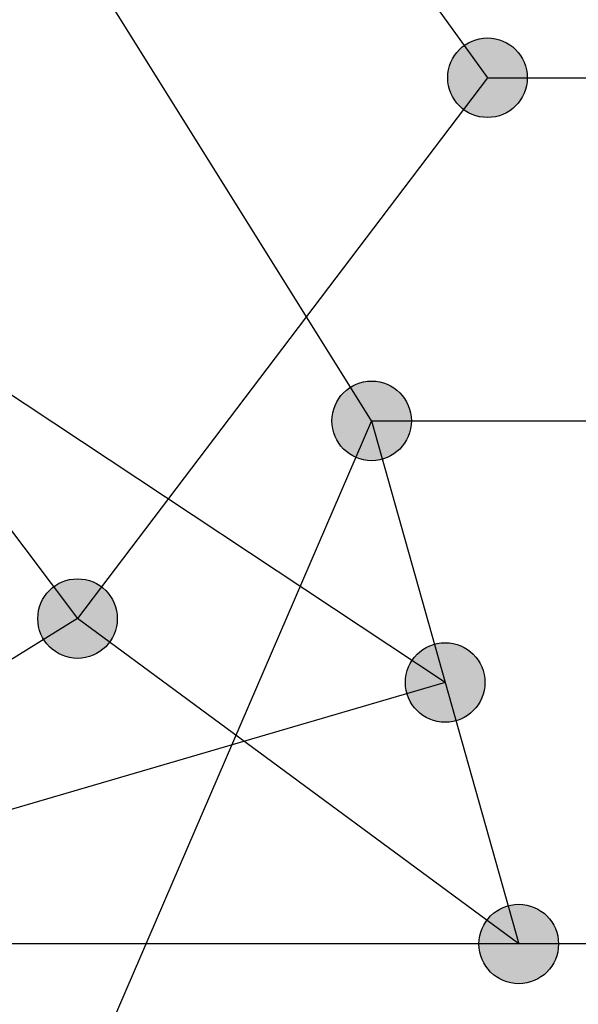
# Model space of a CAD drawing. Units: millimetres. Extents: x -307 to 33620, y 0 to 23760.
# Drawn here: x 22445 to 22761, y 6119 to 6676 of the extents above; entities that cross this region are included whole.
import ezdxf

# ---------------------------------------------------------------- set-up
doc = ezdxf.new("R2010")
doc.units = ezdxf.units.MM
doc.header["$LTSCALE"] = 400
doc.header["$MEASUREMENT"] = 0
doc.linetypes.add('PHANTOM', pattern=[2.5, 1.25, -0.25, 0.25, -0.25, 0.25, -0.25])

msp = doc.modelspace()

# ---------------------------------------------------------------- hatches: boundary and pattern name
for points in [[(22732.21599, 6642.84962), (22732.21044, 6643.34919), (22732.19361, 6643.85299), (22732.1652, 6644.3607), (22732.12494, 6644.87197), (22732.07256, 6645.38644), (22732.00781, 6645.90372), (22731.93044, 6646.4234), (22731.84024, 6646.94506), (22731.73699, 6647.46827), (22731.62051, 6647.99258), (22731.49063, 6648.51752), (22731.34719, 6649.0426), (22731.19008, 6649.56734), (22731.01918, 6650.09121), (22730.83442, 6650.61372), (22730.63573, 6651.13432), (22730.4231, 6651.65249), (22730.19651, 6652.16768), (22729.95599, 6652.67935), (22729.7016, 6653.18695), (22729.4334, 6653.68993), (22729.15152, 6654.18774), (22728.85608, 6654.67983), (22728.54725, 6655.16566), (22728.22523, 6655.64469), (22727.89024, 6656.11639), (22727.54252, 6656.58023), (22727.18237, 6657.03573), (22726.81009, 6657.48237), (22726.42599, 6657.91967), (22726.03045, 6658.34719), (22725.62385, 6658.76446), (22725.20657, 6659.17106), (22724.77906, 6659.5666), (22724.34175, 6659.9507), (22723.89512, 6660.32298), (22723.43962, 6660.68314), (22722.97577, 6661.03085), (22722.50408, 6661.36584), (22722.02505, 6661.68786), (22721.53922, 6661.99669), (22721.04713, 6662.29213), (22720.54932, 6662.57401), (22720.04634, 6662.84221), (22719.53874, 6663.09661), (22719.02707, 6663.33712), (22718.51188, 6663.56371), (22717.99371, 6663.77634), (22717.47311, 6663.97503), (22716.9506, 6664.15979), (22716.42672, 6664.33069), (22715.90199, 6664.48781), (22715.37691, 6664.63124), (22714.85197, 6664.76112), (22714.32766, 6664.8776), (22713.80445, 6664.98085), (22713.28278, 6665.07106), (22712.7631, 6665.14842), (22712.24583, 6665.21318), (22711.73136, 6665.26555), (22711.22009, 6665.30581), (22710.71238, 6665.33422), (22710.20857, 6665.35105), (22709.70901, 6665.3566), (22709.20945, 6665.35105), (22708.70564, 6665.33422), (22708.19793, 6665.30581), (22707.68666, 6665.26555), (22707.17219, 6665.21318), (22706.65492, 6665.14842), (22706.13524, 6665.07106), (22705.61357, 6664.98085), (22705.09036, 6664.8776), (22704.56605, 6664.76112), (22704.04111, 6664.63124), (22703.51603, 6664.48781), (22702.9913, 6664.33069), (22702.46742, 6664.15979), (22701.94492, 6663.97503), (22701.42431, 6663.77634), (22700.90614, 6663.56371), (22700.39095, 6663.33712), (22699.87928, 6663.09661), (22699.37168, 6662.84221), (22698.8687, 6662.57401), (22698.37089, 6662.29213), (22697.8788, 6661.99669), (22697.39297, 6661.68786), (22696.91395, 6661.36584), (22696.44225, 6661.03085), (22695.9784, 6660.68314), (22695.52291, 6660.32298), (22695.07627, 6659.9507), (22694.63896, 6659.5666), (22694.21145, 6659.17106), (22693.79418, 6658.76446), (22693.38757, 6658.34719), (22692.99203, 6657.91967), (22692.60794, 6657.48237), (22692.23565, 6657.03573), (22691.8755, 6656.58023), (22691.52779, 6656.11639), (22691.19279, 6655.64469), (22690.87077, 6655.16566), (22690.56195, 6654.67983), (22690.26651, 6654.18774), (22689.98462, 6653.68993), (22689.71643, 6653.18695), (22689.46203, 6652.67935), (22689.22151, 6652.16768), (22688.99492, 6651.65249), (22688.78229, 6651.13432), (22688.58361, 6650.61372), (22688.39884, 6650.09121), (22688.22794, 6649.56734), (22688.07083, 6649.0426), (22687.92739, 6648.51752), (22687.79751, 6647.99258), (22687.68103, 6647.46827), (22687.57778, 6646.94506), (22687.48758, 6646.4234), (22687.41021, 6645.90372), (22687.34546, 6645.38644), (22687.29308, 6644.87197), (22687.25282, 6644.3607), (22687.22441, 6643.85299), (22687.20758, 6643.34919), (22687.20204, 6642.84962), (22687.20758, 6642.35006), (22687.22441, 6641.84626), (22687.25282, 6641.33854), (22687.29308, 6640.82727), (22687.34546, 6640.3128), (22687.41021, 6639.79553), (22687.48758, 6639.27585), (22687.57778, 6638.75418), (22687.68103, 6638.23097), (22687.79751, 6637.70666), (22687.92739, 6637.18173), (22688.07083, 6636.65664), (22688.22794, 6636.13191), (22688.39884, 6635.60803), (22688.58361, 6635.08553), (22688.78229, 6634.56492), (22688.99492, 6634.04676), (22689.22151, 6633.53156), (22689.46203, 6633.01989), (22689.71643, 6632.51229), (22689.98462, 6632.00931), (22690.26651, 6631.5115), (22690.56195, 6631.01941), (22690.87077, 6630.53359), (22691.19279, 6630.05456), (22691.52779, 6629.58286), (22691.8755, 6629.11901), (22692.23565, 6628.66352), (22692.60794, 6628.21688), (22692.99203, 6627.77957), (22693.38757, 6627.35206), (22693.79418, 6626.93479), (22694.21145, 6626.52818), (22694.63896, 6626.13264), (22695.07627, 6625.74855), (22695.52291, 6625.37626), (22695.9784, 6625.01611), (22696.44225, 6624.6684), (22696.91395, 6624.33341), (22697.39297, 6624.01139), (22697.8788, 6623.70256), (22698.37089, 6623.40712), (22698.8687, 6623.12523), (22699.37168, 6622.85704), (22699.87928, 6622.60264), (22700.39095, 6622.36212), (22700.90614, 6622.13553), (22701.42431, 6621.9229), (22701.94492, 6621.72422), (22702.46742, 6621.53945), (22702.9913, 6621.36856), (22703.51603, 6621.21144), (22704.04111, 6621.068), (22704.56605, 6620.93812), (22705.09036, 6620.82164), (22705.61357, 6620.71839), (22706.13524, 6620.62819), (22706.65492, 6620.55082), (22707.17219, 6620.48607), (22707.68666, 6620.43369), (22708.19793, 6620.39343), (22708.70564, 6620.36502), (22709.20945, 6620.34819), (22709.70901, 6620.34265), (22710.20857, 6620.34819), (22710.71238, 6620.36502), (22711.22009, 6620.39343), (22711.73136, 6620.43369), (22712.24583, 6620.48607), (22712.7631, 6620.55082), (22713.28278, 6620.62819), (22713.80445, 6620.71839), (22714.32766, 6620.82164), (22714.85197, 6620.93812), (22715.37691, 6621.068), (22715.90199, 6621.21144), (22716.42672, 6621.36856), (22716.9506, 6621.53945), (22717.47311, 6621.72422), (22717.99371, 6621.9229), (22718.51188, 6622.13553), (22719.02707, 6622.36212), (22719.53874, 6622.60264), (22720.04634, 6622.85704), (22720.54932, 6623.12523), (22721.04713, 6623.40712), (22721.53922, 6623.70256), (22722.02505, 6624.01139), (22722.50408, 6624.33341), (22722.97577, 6624.6684), (22723.43962, 6625.01611), (22723.89512, 6625.37626), (22724.34175, 6625.74855), (22724.77906, 6626.13264), (22725.20657, 6626.52818), (22725.62385, 6626.93479), (22726.03045, 6627.35206), (22726.42599, 6627.77957), (22726.81009, 6628.21688), (22727.18237, 6628.66352), (22727.54252, 6629.11901), (22727.89024, 6629.58286), (22728.22523, 6630.05456), (22728.54725, 6630.53359), (22728.85608, 6631.01941), (22729.15152, 6631.5115), (22729.4334, 6632.00931), (22729.7016, 6632.51229), (22729.95599, 6633.01989), (22730.19651, 6633.53156), (22730.4231, 6634.04676), (22730.63573, 6634.56492), (22730.83442, 6635.08553), (22731.01918, 6635.60803), (22731.19008, 6636.13191), (22731.34719, 6636.65664), (22731.49063, 6637.18173), (22731.62051, 6637.70666), (22731.73699, 6638.23097), (22731.84024, 6638.75418), (22731.93044, 6639.27585), (22732.00781, 6639.79553), (22732.07256, 6640.3128), (22732.12494, 6640.82727), (22732.1652, 6641.33854), (22732.19361, 6641.84626), (22732.21044, 6642.35006)], [(22666.61392, 6448.68153), (22666.60837, 6449.1811), (22666.59154, 6449.6849), (22666.56313, 6450.19261), (22666.52287, 6450.70389), (22666.4705, 6451.21835), (22666.40574, 6451.73563), (22666.32838, 6452.25531), (22666.23817, 6452.77697), (22666.13492, 6453.30019), (22666.01844, 6453.82449), (22665.88856, 6454.34943), (22665.74513, 6454.87451), (22665.58801, 6455.39925), (22665.41711, 6455.92312), (22665.23235, 6456.44563), (22665.03366, 6456.96623), (22664.82103, 6457.4844), (22664.59444, 6457.99959), (22664.35393, 6458.51127), (22664.09953, 6459.01887), (22663.83133, 6459.52185), (22663.54945, 6460.01965), (22663.25401, 6460.51174), (22662.94518, 6460.99757), (22662.62316, 6461.4766), (22662.28817, 6461.9483), (22661.94046, 6462.41215), (22661.5803, 6462.86764), (22661.20802, 6463.31428), (22660.82392, 6463.75159), (22660.42838, 6464.1791), (22660.02178, 6464.59637), (22659.60451, 6465.00298), (22659.17699, 6465.39852), (22658.73969, 6465.78261), (22658.29305, 6466.1549), (22657.83755, 6466.51505), (22657.37371, 6466.86276), (22656.90201, 6467.19775), (22656.42298, 6467.51977), (22655.93715, 6467.8286), (22655.44506, 6468.12404), (22654.94725, 6468.40592), (22654.44427, 6468.67412), (22653.93667, 6468.92852), (22653.425, 6469.16903), (22652.90981, 6469.39562), (22652.39164, 6469.60826), (22651.87104, 6469.80694), (22651.34853, 6469.9917), (22650.82466, 6470.1626), (22650.29992, 6470.31972), (22649.77484, 6470.46315), (22649.2499, 6470.59304), (22648.72559, 6470.70952), (22648.20238, 6470.81276), (22647.68072, 6470.90297), (22647.16104, 6470.98033), (22646.64376, 6471.04509), (22646.12929, 6471.09747), (22645.61802, 6471.13773), (22645.11031, 6471.16613), (22644.60651, 6471.18296), (22644.10694, 6471.18851), (22643.60738, 6471.18296), (22643.10358, 6471.16613), (22642.59586, 6471.13773), (22642.08459, 6471.09747), (22641.57012, 6471.04509), (22641.05285, 6470.98033), (22640.53317, 6470.90297), (22640.0115, 6470.81276), (22639.48829, 6470.70952), (22638.96398, 6470.59304), (22638.43905, 6470.46315), (22637.91396, 6470.31972), (22637.38923, 6470.1626), (22636.86535, 6469.9917), (22636.34285, 6469.80694), (22635.82224, 6469.60826), (22635.30408, 6469.39562), (22634.78888, 6469.16903), (22634.27721, 6468.92852), (22633.76961, 6468.67412), (22633.26663, 6468.40592), (22632.76882, 6468.12404), (22632.27673, 6467.8286), (22631.79091, 6467.51977), (22631.31188, 6467.19775), (22630.84018, 6466.86276), (22630.37633, 6466.51505), (22629.92084, 6466.1549), (22629.4742, 6465.78261), (22629.03689, 6465.39852), (22628.60938, 6465.00298), (22628.19211, 6464.59637), (22627.7855, 6464.1791), (22627.38996, 6463.75159), (22627.00587, 6463.31428), (22626.63358, 6462.86764), (22626.27343, 6462.41215), (22625.92572, 6461.9483), (22625.59073, 6461.4766), (22625.26871, 6460.99757), (22624.95988, 6460.51174), (22624.66444, 6460.01965), (22624.38255, 6459.52185), (22624.11436, 6459.01887), (22623.85996, 6458.51127), (22623.61944, 6457.99959), (22623.39285, 6457.4844), (22623.18022, 6456.96623), (22622.98154, 6456.44563), (22622.79677, 6455.92312), (22622.62588, 6455.39925), (22622.46876, 6454.87451), (22622.32532, 6454.34943), (22622.19544, 6453.82449), (22622.07896, 6453.30019), (22621.97571, 6452.77697), (22621.88551, 6452.25531), (22621.80814, 6451.73563), (22621.74339, 6451.21835), (22621.69101, 6450.70389), (22621.65075, 6450.19261), (22621.62234, 6449.6849), (22621.60551, 6449.1811), (22621.59997, 6448.68153), (22621.60551, 6448.18197), (22621.62234, 6447.67817), (22621.65075, 6447.17046), (22621.69101, 6446.65918), (22621.74339, 6446.14472), (22621.80814, 6445.62744), (22621.88551, 6445.10776), (22621.97571, 6444.5861), (22622.07896, 6444.06288), (22622.19544, 6443.53857), (22622.32532, 6443.01364), (22622.46876, 6442.48856), (22622.62588, 6441.96382), (22622.79677, 6441.43994), (22622.98154, 6440.91744), (22623.18022, 6440.39684), (22623.39285, 6439.87867), (22623.61944, 6439.36347), (22623.85996, 6438.8518), (22624.11436, 6438.3442), (22624.38255, 6437.84122), (22624.66444, 6437.34342), (22624.95988, 6436.85133), (22625.26871, 6436.3655), (22625.59073, 6435.88647), (22625.92572, 6435.41477), (22626.27343, 6434.95092), (22626.63358, 6434.49543), (22627.00587, 6434.04879), (22627.38996, 6433.61148), (22627.7855, 6433.18397), (22628.19211, 6432.7667), (22628.60938, 6432.36009), (22629.03689, 6431.96455), (22629.4742, 6431.58046), (22629.92084, 6431.20817), (22630.37633, 6430.84802), (22630.84018, 6430.50031), (22631.31188, 6430.16532), (22631.79091, 6429.8433), (22632.27673, 6429.53447), (22632.76882, 6429.23903), (22633.26663, 6428.95714), (22633.76961, 6428.68895), (22634.27721, 6428.43455), (22634.78888, 6428.19403), (22635.30408, 6427.96745), (22635.82224, 6427.75481), (22636.34285, 6427.55613), (22636.86535, 6427.37137), (22637.38923, 6427.20047), (22637.91396, 6427.04335), (22638.43905, 6426.89992), (22638.96398, 6426.77003), (22639.48829, 6426.65355), (22640.0115, 6426.5503), (22640.53317, 6426.4601), (22641.05285, 6426.38274), (22641.57012, 6426.31798), (22642.08459, 6426.2656), (22642.59586, 6426.22534), (22643.10358, 6426.19694), (22643.60738, 6426.1801), (22644.10694, 6426.17456), (22644.60651, 6426.1801), (22645.11031, 6426.19694), (22645.61802, 6426.22534), (22646.12929, 6426.2656), (22646.64376, 6426.31798), (22647.16104, 6426.38274), (22647.68072, 6426.4601), (22648.20238, 6426.5503), (22648.72559, 6426.65355), (22649.2499, 6426.77003), (22649.77484, 6426.89992), (22650.29992, 6427.04335), (22650.82466, 6427.20047), (22651.34853, 6427.37137), (22651.87104, 6427.55613), (22652.39164, 6427.75481), (22652.90981, 6427.96745), (22653.425, 6428.19403), (22653.93667, 6428.43455), (22654.44427, 6428.68895), (22654.94725, 6428.95714), (22655.44506, 6429.23903), (22655.93715, 6429.53447), (22656.42298, 6429.8433), (22656.90201, 6430.16532), (22657.37371, 6430.50031), (22657.83755, 6430.84802), (22658.29305, 6431.20817), (22658.73969, 6431.58046), (22659.17699, 6431.96455), (22659.60451, 6432.36009), (22660.02178, 6432.7667), (22660.42838, 6433.18397), (22660.82392, 6433.61148), (22661.20802, 6434.04879), (22661.5803, 6434.49543), (22661.94046, 6434.95092), (22662.28817, 6435.41477), (22662.62316, 6435.88647), (22662.94518, 6436.3655), (22663.25401, 6436.85133), (22663.54945, 6437.34342), (22663.83133, 6437.84122), (22664.09953, 6438.3442), (22664.35393, 6438.8518), (22664.59444, 6439.36347), (22664.82103, 6439.87867), (22665.03366, 6440.39684), (22665.23235, 6440.91744), (22665.41711, 6441.43994), (22665.58801, 6441.96382), (22665.74513, 6442.48856), (22665.88856, 6443.01364), (22666.01844, 6443.53857), (22666.13492, 6444.06288), (22666.23817, 6444.5861), (22666.32838, 6445.10776), (22666.40574, 6445.62744), (22666.4705, 6446.14472), (22666.52287, 6446.65918), (22666.56313, 6447.17046), (22666.59154, 6447.67817), (22666.60837, 6448.18197)], [(22500.1064, 6336.8231), (22500.10086, 6337.32267), (22500.08403, 6337.82647), (22500.05562, 6338.33418), (22500.01536, 6338.84546), (22499.96298, 6339.35992), (22499.89823, 6339.8772), (22499.82086, 6340.39688), (22499.73066, 6340.91854), (22499.62741, 6341.44176), (22499.51093, 6341.96606), (22499.38105, 6342.491), (22499.23761, 6343.01608), (22499.0805, 6343.54082), (22498.9096, 6344.06469), (22498.72483, 6344.5872), (22498.52615, 6345.1078), (22498.31352, 6345.62597), (22498.08693, 6346.14117), (22497.84641, 6346.65284), (22497.59201, 6347.16044), (22497.32382, 6347.66342), (22497.04193, 6348.16122), (22496.74649, 6348.65331), (22496.43767, 6349.13914), (22496.11565, 6349.61817), (22495.78065, 6350.08987), (22495.43294, 6350.55372), (22495.07279, 6351.00921), (22494.7005, 6351.45585), (22494.31641, 6351.89316), (22493.92087, 6352.32067), (22493.51426, 6352.73794), (22493.09699, 6353.14455), (22492.66948, 6353.54009), (22492.23217, 6353.92418), (22491.78553, 6354.29647), (22491.33004, 6354.65662), (22490.86619, 6355.00433), (22490.39449, 6355.33932), (22489.91547, 6355.66134), (22489.42964, 6355.97017), (22488.93755, 6356.26561), (22488.43974, 6356.5475), (22487.93676, 6356.81569), (22487.42916, 6357.07009), (22486.91749, 6357.31061), (22486.4023, 6357.53719), (22485.88413, 6357.74983), (22485.36352, 6357.94851), (22484.84102, 6358.13327), (22484.31714, 6358.30417), (22483.79241, 6358.46129), (22483.26733, 6358.60472), (22482.74239, 6358.73461), (22482.21808, 6358.85109), (22481.69487, 6358.95433), (22481.1732, 6359.04454), (22480.65352, 6359.1219), (22480.13625, 6359.18666), (22479.62178, 6359.23904), (22479.11051, 6359.2793), (22478.6028, 6359.3077), (22478.09899, 6359.32454), (22477.59943, 6359.33008), (22477.09987, 6359.32454), (22476.59606, 6359.3077), (22476.08835, 6359.2793), (22475.57708, 6359.23904), (22475.06261, 6359.18666), (22474.54534, 6359.1219), (22474.02566, 6359.04454), (22473.50399, 6358.95433), (22472.98078, 6358.85109), (22472.45647, 6358.73461), (22471.93153, 6358.60472), (22471.40645, 6358.46129), (22470.88172, 6358.30417), (22470.35784, 6358.13327), (22469.83533, 6357.94851), (22469.31473, 6357.74983), (22468.79656, 6357.53719), (22468.28137, 6357.31061), (22467.7697, 6357.07009), (22467.2621, 6356.81569), (22466.75912, 6356.5475), (22466.26131, 6356.26561), (22465.76922, 6355.97017), (22465.28339, 6355.66134), (22464.80436, 6355.33932), (22464.33267, 6355.00433), (22463.86882, 6354.65662), (22463.41332, 6354.29647), (22462.96669, 6353.92418), (22462.52938, 6353.54009), (22462.10187, 6353.14455), (22461.68459, 6352.73794), (22461.27799, 6352.32067), (22460.88245, 6351.89316), (22460.49835, 6351.45585), (22460.12607, 6351.00921), (22459.76592, 6350.55372), (22459.4182, 6350.08987), (22459.08321, 6349.61817), (22458.76119, 6349.13914), (22458.45236, 6348.65331), (22458.15692, 6348.16122), (22457.87504, 6347.66342), (22457.60684, 6347.16044), (22457.35245, 6346.65284), (22457.11193, 6346.14117), (22456.88534, 6345.62597), (22456.67271, 6345.1078), (22456.47402, 6344.5872), (22456.28926, 6344.06469), (22456.11836, 6343.54082), (22455.96125, 6343.01608), (22455.81781, 6342.491), (22455.68793, 6341.96606), (22455.57145, 6341.44176), (22455.4682, 6340.91854), (22455.378, 6340.39688), (22455.30063, 6339.8772), (22455.23588, 6339.35992), (22455.1835, 6338.84546), (22455.14324, 6338.33418), (22455.11483, 6337.82647), (22455.098, 6337.32267), (22455.09245, 6336.8231), (22455.098, 6336.32354), (22455.11483, 6335.81974), (22455.14324, 6335.31203), (22455.1835, 6334.80075), (22455.23588, 6334.28629), (22455.30063, 6333.76901), (22455.378, 6333.24933), (22455.4682, 6332.72767), (22455.57145, 6332.20445), (22455.68793, 6331.68014), (22455.81781, 6331.15521), (22455.96125, 6330.63013), (22456.11836, 6330.10539), (22456.28926, 6329.58151), (22456.47402, 6329.05901), (22456.67271, 6328.53841), (22456.88534, 6328.02024), (22457.11193, 6327.50504), (22457.35245, 6326.99337), (22457.60684, 6326.48577), (22457.87504, 6325.98279), (22458.15692, 6325.48499), (22458.45236, 6324.9929), (22458.76119, 6324.50707), (22459.08321, 6324.02804), (22459.4182, 6323.55634), (22459.76592, 6323.09249), (22460.12607, 6322.637), (22460.49835, 6322.19036), (22460.88245, 6321.75305), (22461.27799, 6321.32554), (22461.68459, 6320.90827), (22462.10187, 6320.50166), (22462.52938, 6320.10612), (22462.96669, 6319.72203), (22463.41332, 6319.34974), (22463.86882, 6318.98959), (22464.33267, 6318.64188), (22464.80436, 6318.30689), (22465.28339, 6317.98487), (22465.76922, 6317.67604), (22466.26131, 6317.3806), (22466.75912, 6317.09871), (22467.2621, 6316.83052), (22467.7697, 6316.57612), (22468.28137, 6316.3356), (22468.79656, 6316.10902), (22469.31473, 6315.89638), (22469.83533, 6315.6977), (22470.35784, 6315.51294), (22470.88172, 6315.34204), (22471.40645, 6315.18492), (22471.93153, 6315.04149), (22472.45647, 6314.9116), (22472.98078, 6314.79512), (22473.50399, 6314.69188), (22474.02566, 6314.60167), (22474.54534, 6314.52431), (22475.06261, 6314.45955), (22475.57708, 6314.40717), (22476.08835, 6314.36691), (22476.59606, 6314.33851), (22477.09987, 6314.32167), (22477.59943, 6314.31613), (22478.09899, 6314.32167), (22478.6028, 6314.33851), (22479.11051, 6314.36691), (22479.62178, 6314.40717), (22480.13625, 6314.45955), (22480.65352, 6314.52431), (22481.1732, 6314.60167), (22481.69487, 6314.69188), (22482.21808, 6314.79512), (22482.74239, 6314.9116), (22483.26733, 6315.04149), (22483.79241, 6315.18492), (22484.31714, 6315.34204), (22484.84102, 6315.51294), (22485.36352, 6315.6977), (22485.88413, 6315.89638), (22486.4023, 6316.10902), (22486.91749, 6316.3356), (22487.42916, 6316.57612), (22487.93676, 6316.83052), (22488.43974, 6317.09871), (22488.93755, 6317.3806), (22489.42964, 6317.67604), (22489.91547, 6317.98487), (22490.39449, 6318.30689), (22490.86619, 6318.64188), (22491.33004, 6318.98959), (22491.78553, 6319.34974), (22492.23217, 6319.72203), (22492.66948, 6320.10612), (22493.09699, 6320.50166), (22493.51426, 6320.90827), (22493.92087, 6321.32554), (22494.31641, 6321.75305), (22494.7005, 6322.19036), (22495.07279, 6322.637), (22495.43294, 6323.09249), (22495.78065, 6323.55634), (22496.11565, 6324.02804), (22496.43767, 6324.50707), (22496.74649, 6324.9929), (22497.04193, 6325.48499), (22497.32382, 6325.98279), (22497.59201, 6326.48577), (22497.84641, 6326.99337), (22498.08693, 6327.50504), (22498.31352, 6328.02024), (22498.52615, 6328.53841), (22498.72483, 6329.05901), (22498.9096, 6329.58151), (22499.0805, 6330.10539), (22499.23761, 6330.63013), (22499.38105, 6331.15521), (22499.51093, 6331.68014), (22499.62741, 6332.20445), (22499.73066, 6332.72767), (22499.82086, 6333.24933), (22499.89823, 6333.76901), (22499.96298, 6334.28629), (22500.01536, 6334.80075), (22500.05562, 6335.31203), (22500.08403, 6335.81974), (22500.10086, 6336.32354)], [(22708.25643, 6300.71163), (22708.25088, 6301.21119), (22708.23405, 6301.715), (22708.20564, 6302.22271), (22708.16538, 6302.73398), (22708.113, 6303.24845), (22708.04825, 6303.76572), (22707.97088, 6304.2854), (22707.88068, 6304.80707), (22707.77743, 6305.33028), (22707.66095, 6305.85459), (22707.53107, 6306.37953), (22707.38763, 6306.90461), (22707.23052, 6307.42934), (22707.05962, 6307.95322), (22706.87486, 6308.47572), (22706.67617, 6308.99633), (22706.46354, 6309.5145), (22706.23695, 6310.02969), (22705.99643, 6310.54136), (22705.74204, 6311.04896), (22705.47384, 6311.55194), (22705.19196, 6312.04975), (22704.89652, 6312.54184), (22704.58769, 6313.02767), (22704.26567, 6313.50669), (22703.93068, 6313.97839), (22703.58297, 6314.44224), (22703.22281, 6314.89773), (22702.85053, 6315.34437), (22702.46643, 6315.78168), (22702.07089, 6316.20919), (22701.66429, 6316.62646), (22701.24701, 6317.03307), (22700.8195, 6317.42861), (22700.3822, 6317.8127), (22699.93556, 6318.18499), (22699.48006, 6318.54514), (22699.01621, 6318.89285), (22698.54452, 6319.22785), (22698.06549, 6319.54987), (22697.57966, 6319.85869), (22697.08757, 6320.15413), (22696.58976, 6320.43602), (22696.08678, 6320.70422), (22695.57918, 6320.95861), (22695.06751, 6321.19913), (22694.55232, 6321.42572), (22694.03415, 6321.63835), (22693.51355, 6321.83704), (22692.99104, 6322.0218), (22692.46716, 6322.1927), (22691.94243, 6322.34981), (22691.41735, 6322.49325), (22690.89241, 6322.62313), (22690.3681, 6322.73961), (22689.84489, 6322.84286), (22689.32322, 6322.93306), (22688.80354, 6323.01043), (22688.28627, 6323.07518), (22687.7718, 6323.12756), (22687.26053, 6323.16782), (22686.75282, 6323.19623), (22686.24902, 6323.21306), (22685.74945, 6323.2186), (22685.24989, 6323.21306), (22684.74609, 6323.19623), (22684.23837, 6323.16782), (22683.7271, 6323.12756), (22683.21263, 6323.07518), (22682.69536, 6323.01043), (22682.17568, 6322.93306), (22681.65401, 6322.84286), (22681.1308, 6322.73961), (22680.60649, 6322.62313), (22680.08156, 6322.49325), (22679.55647, 6322.34981), (22679.03174, 6322.1927), (22678.50786, 6322.0218), (22677.98536, 6321.83704), (22677.46475, 6321.63835), (22676.94658, 6321.42572), (22676.43139, 6321.19913), (22675.91972, 6320.95861), (22675.41212, 6320.70422), (22674.90914, 6320.43602), (22674.41133, 6320.15413), (22673.91924, 6319.85869), (22673.43342, 6319.54987), (22672.95439, 6319.22785), (22672.48269, 6318.89285), (22672.01884, 6318.54514), (22671.56335, 6318.18499), (22671.11671, 6317.8127), (22670.6794, 6317.42861), (22670.25189, 6317.03307), (22669.83462, 6316.62646), (22669.42801, 6316.20919), (22669.03247, 6315.78168), (22668.64838, 6315.34437), (22668.27609, 6314.89773), (22667.91594, 6314.44224), (22667.56823, 6313.97839), (22667.23324, 6313.50669), (22666.91121, 6313.02767), (22666.60239, 6312.54184), (22666.30695, 6312.04975), (22666.02506, 6311.55194), (22665.75687, 6311.04896), (22665.50247, 6310.54136), (22665.26195, 6310.02969), (22665.03536, 6309.5145), (22664.82273, 6308.99633), (22664.62405, 6308.47572), (22664.43928, 6307.95322), (22664.26838, 6307.42934), (22664.11127, 6306.90461), (22663.96783, 6306.37953), (22663.83795, 6305.85459), (22663.72147, 6305.33028), (22663.61822, 6304.80707), (22663.52802, 6304.2854), (22663.45065, 6303.76572), (22663.3859, 6303.24845), (22663.33352, 6302.73398), (22663.29326, 6302.22271), (22663.26485, 6301.715), (22663.24802, 6301.21119), (22663.24248, 6300.71163), (22663.24802, 6300.21207), (22663.26485, 6299.70826), (22663.29326, 6299.20055), (22663.33352, 6298.68928), (22663.3859, 6298.17481), (22663.45065, 6297.65754), (22663.52802, 6297.13786), (22663.61822, 6296.61619), (22663.72147, 6296.09298), (22663.83795, 6295.56867), (22663.96783, 6295.04373), (22664.11127, 6294.51865), (22664.26838, 6293.99392), (22664.43928, 6293.47004), (22664.62405, 6292.94754), (22664.82273, 6292.42693), (22665.03536, 6291.90876), (22665.26195, 6291.39357), (22665.50247, 6290.8819), (22665.75687, 6290.3743), (22666.02506, 6289.87132), (22666.30695, 6289.37351), (22666.60239, 6288.88142), (22666.91121, 6288.39559), (22667.23324, 6287.91657), (22667.56823, 6287.44487), (22667.91594, 6286.98102), (22668.27609, 6286.52553), (22668.64838, 6286.07889), (22669.03247, 6285.64158), (22669.42801, 6285.21407), (22669.83462, 6284.79679), (22670.25189, 6284.39019), (22670.6794, 6283.99465), (22671.11671, 6283.61056), (22671.56335, 6283.23827), (22672.01884, 6282.87812), (22672.48269, 6282.5304), (22672.95439, 6282.19541), (22673.43342, 6281.87339), (22673.91924, 6281.56456), (22674.41133, 6281.26913), (22674.90914, 6280.98724), (22675.41212, 6280.71904), (22675.91972, 6280.46465), (22676.43139, 6280.22413), (22676.94658, 6279.99754), (22677.46475, 6279.78491), (22677.98536, 6279.58622), (22678.50786, 6279.40146), (22679.03174, 6279.23056), (22679.55647, 6279.07345), (22680.08156, 6278.93001), (22680.60649, 6278.80013), (22681.1308, 6278.68365), (22681.65401, 6278.5804), (22682.17568, 6278.4902), (22682.69536, 6278.41283), (22683.21263, 6278.34808), (22683.7271, 6278.2957), (22684.23837, 6278.25544), (22684.74609, 6278.22703), (22685.24989, 6278.2102), (22685.74945, 6278.20465), (22686.24902, 6278.2102), (22686.75282, 6278.22703), (22687.26053, 6278.25544), (22687.7718, 6278.2957), (22688.28627, 6278.34808), (22688.80354, 6278.41283), (22689.32322, 6278.4902), (22689.84489, 6278.5804), (22690.3681, 6278.68365), (22690.89241, 6278.80013), (22691.41735, 6278.93001), (22691.94243, 6279.07345), (22692.46716, 6279.23056), (22692.99104, 6279.40146), (22693.51355, 6279.58622), (22694.03415, 6279.78491), (22694.55232, 6279.99754), (22695.06751, 6280.22413), (22695.57918, 6280.46465), (22696.08678, 6280.71904), (22696.58976, 6280.98724), (22697.08757, 6281.26913), (22697.57966, 6281.56456), (22698.06549, 6281.87339), (22698.54452, 6282.19541), (22699.01621, 6282.5304), (22699.48006, 6282.87812), (22699.93556, 6283.23827), (22700.3822, 6283.61056), (22700.8195, 6283.99465), (22701.24701, 6284.39019), (22701.66429, 6284.79679), (22702.07089, 6285.21407), (22702.46643, 6285.64158), (22702.85053, 6286.07889), (22703.22281, 6286.52553), (22703.58297, 6286.98102), (22703.93068, 6287.44487), (22704.26567, 6287.91657), (22704.58769, 6288.39559), (22704.89652, 6288.88142), (22705.19196, 6289.37351), (22705.47384, 6289.87132), (22705.74204, 6290.3743), (22705.99643, 6290.8819), (22706.23695, 6291.39357), (22706.46354, 6291.90876), (22706.67617, 6292.42693), (22706.87486, 6292.94754), (22707.05962, 6293.47004), (22707.23052, 6293.99392), (22707.38763, 6294.51865), (22707.53107, 6295.04373), (22707.66095, 6295.56867), (22707.77743, 6296.09298), (22707.88068, 6296.61619), (22707.97088, 6297.13786), (22708.04825, 6297.65754), (22708.113, 6298.17481), (22708.16538, 6298.68928), (22708.20564, 6299.20055), (22708.23405, 6299.70826), (22708.25088, 6300.21207)], [(22749.89894, 6152.74172), (22749.89339, 6153.24129), (22749.87656, 6153.74509), (22749.84815, 6154.2528), (22749.80789, 6154.76408), (22749.75551, 6155.27854), (22749.69076, 6155.79582), (22749.61339, 6156.3155), (22749.52319, 6156.83716), (22749.41994, 6157.36038), (22749.30346, 6157.88468), (22749.17358, 6158.40962), (22749.03014, 6158.9347), (22748.87303, 6159.45944), (22748.70213, 6159.98331), (22748.51737, 6160.50582), (22748.31868, 6161.02642), (22748.10605, 6161.54459), (22747.87946, 6162.05979), (22747.63894, 6162.57146), (22747.38455, 6163.07906), (22747.11635, 6163.58204), (22746.83446, 6164.07984), (22746.53903, 6164.57193), (22746.2302, 6165.05776), (22745.90818, 6165.53679), (22745.57319, 6166.00849), (22745.22547, 6166.47234), (22744.86532, 6166.92783), (22744.49303, 6167.37447), (22744.10894, 6167.81178), (22743.7134, 6168.23929), (22743.3068, 6168.65656), (22742.88952, 6169.06317), (22742.46201, 6169.45871), (22742.0247, 6169.8428), (22741.57806, 6170.21509), (22741.12257, 6170.57524), (22740.65872, 6170.92295), (22740.18702, 6171.25794), (22739.708, 6171.57996), (22739.22217, 6171.88879), (22738.73008, 6172.18423), (22738.23227, 6172.46612), (22737.72929, 6172.73431), (22737.22169, 6172.98871), (22736.71002, 6173.22923), (22736.19483, 6173.45581), (22735.67666, 6173.66845), (22735.15605, 6173.86713), (22734.63355, 6174.05189), (22734.10967, 6174.22279), (22733.58494, 6174.37991), (22733.05986, 6174.52334), (22732.53492, 6174.65323), (22732.01061, 6174.76971), (22731.4874, 6174.87295), (22730.96573, 6174.96316), (22730.44605, 6175.04052), (22729.92878, 6175.10528), (22729.41431, 6175.15766), (22728.90304, 6175.19792), (22728.39533, 6175.22632), (22727.89152, 6175.24315), (22727.39196, 6175.2487), (22726.8924, 6175.24315), (22726.38859, 6175.22632), (22725.88088, 6175.19792), (22725.36961, 6175.15766), (22724.85514, 6175.10528), (22724.33787, 6175.04052), (22723.81819, 6174.96316), (22723.29652, 6174.87295), (22722.77331, 6174.76971), (22722.249, 6174.65323), (22721.72406, 6174.52334), (22721.19898, 6174.37991), (22720.67425, 6174.22279), (22720.15037, 6174.05189), (22719.62787, 6173.86713), (22719.10726, 6173.66845), (22718.58909, 6173.45581), (22718.0739, 6173.22923), (22717.56223, 6172.98871), (22717.05463, 6172.73431), (22716.55165, 6172.46612), (22716.05384, 6172.18423), (22715.56175, 6171.88879), (22715.07592, 6171.57996), (22714.5969, 6171.25794), (22714.1252, 6170.92295), (22713.66135, 6170.57524), (22713.20586, 6170.21509), (22712.75922, 6169.8428), (22712.32191, 6169.45871), (22711.8944, 6169.06317), (22711.47713, 6168.65656), (22711.07052, 6168.23929), (22710.67498, 6167.81178), (22710.29089, 6167.37447), (22709.9186, 6166.92783), (22709.55845, 6166.47234), (22709.21074, 6166.00849), (22708.87574, 6165.53679), (22708.55372, 6165.05776), (22708.2449, 6164.57193), (22707.94946, 6164.07984), (22707.66757, 6163.58204), (22707.39937, 6163.07906), (22707.14498, 6162.57146), (22706.90446, 6162.05979), (22706.67787, 6161.54459), (22706.46524, 6161.02642), (22706.26655, 6160.50582), (22706.08179, 6159.98331), (22705.91089, 6159.45944), (22705.75378, 6158.9347), (22705.61034, 6158.40962), (22705.48046, 6157.88468), (22705.36398, 6157.36038), (22705.26073, 6156.83716), (22705.17053, 6156.3155), (22705.09316, 6155.79582), (22705.02841, 6155.27854), (22704.97603, 6154.76408), (22704.93577, 6154.2528), (22704.90736, 6153.74509), (22704.89053, 6153.24129), (22704.88499, 6152.74172), (22704.89053, 6152.24216), (22704.90736, 6151.73836), (22704.93577, 6151.23065), (22704.97603, 6150.71937), (22705.02841, 6150.20491), (22705.09316, 6149.68763), (22705.17053, 6149.16795), (22705.26073, 6148.64629), (22705.36398, 6148.12307), (22705.48046, 6147.59876), (22705.61034, 6147.07383), (22705.75378, 6146.54875), (22705.91089, 6146.02401), (22706.08179, 6145.50013), (22706.26655, 6144.97763), (22706.46524, 6144.45703), (22706.67787, 6143.93886), (22706.90446, 6143.42366), (22707.14498, 6142.91199), (22707.39937, 6142.40439), (22707.66757, 6141.90141), (22707.94946, 6141.40361), (22708.2449, 6140.91152), (22708.55372, 6140.42569), (22708.87574, 6139.94666), (22709.21074, 6139.47496), (22709.55845, 6139.01111), (22709.9186, 6138.55562), (22710.29089, 6138.10898), (22710.67498, 6137.67167), (22711.07052, 6137.24416), (22711.47713, 6136.82689), (22711.8944, 6136.42028), (22712.32191, 6136.02474), (22712.75922, 6135.64065), (22713.20586, 6135.26836), (22713.66135, 6134.90821), (22714.1252, 6134.5605), (22714.5969, 6134.22551), (22715.07592, 6133.90349), (22715.56175, 6133.59466), (22716.05384, 6133.29922), (22716.55165, 6133.01733), (22717.05463, 6132.74914), (22717.56223, 6132.49474), (22718.0739, 6132.25422), (22718.58909, 6132.02764), (22719.10726, 6131.815), (22719.62787, 6131.61632), (22720.15037, 6131.43156), (22720.67425, 6131.26066), (22721.19898, 6131.10354), (22721.72406, 6130.96011), (22722.249, 6130.83022), (22722.77331, 6130.71374), (22723.29652, 6130.6105), (22723.81819, 6130.52029), (22724.33787, 6130.44293), (22724.85514, 6130.37817), (22725.36961, 6130.32579), (22725.88088, 6130.28553), (22726.38859, 6130.25713), (22726.8924, 6130.24029), (22727.39196, 6130.23475), (22727.89152, 6130.24029), (22728.39533, 6130.25713), (22728.90304, 6130.28553), (22729.41431, 6130.32579), (22729.92878, 6130.37817), (22730.44605, 6130.44293), (22730.96573, 6130.52029), (22731.4874, 6130.6105), (22732.01061, 6130.71374), (22732.53492, 6130.83022), (22733.05986, 6130.96011), (22733.58494, 6131.10354), (22734.10967, 6131.26066), (22734.63355, 6131.43156), (22735.15605, 6131.61632), (22735.67666, 6131.815), (22736.19483, 6132.02764), (22736.71002, 6132.25422), (22737.22169, 6132.49474), (22737.72929, 6132.74914), (22738.23227, 6133.01733), (22738.73008, 6133.29922), (22739.22217, 6133.59466), (22739.708, 6133.90349), (22740.18702, 6134.22551), (22740.65872, 6134.5605), (22741.12257, 6134.90821), (22741.57806, 6135.26836), (22742.0247, 6135.64065), (22742.46201, 6136.02474), (22742.88952, 6136.42028), (22743.3068, 6136.82689), (22743.7134, 6137.24416), (22744.10894, 6137.67167), (22744.49303, 6138.10898), (22744.86532, 6138.55562), (22745.22547, 6139.01111), (22745.57319, 6139.47496), (22745.90818, 6139.94666), (22746.2302, 6140.42569), (22746.53903, 6140.91152), (22746.83446, 6141.40361), (22747.11635, 6141.90141), (22747.38455, 6142.40439), (22747.63894, 6142.91199), (22747.87946, 6143.42366), (22748.10605, 6143.93886), (22748.31868, 6144.45703), (22748.51737, 6144.97763), (22748.70213, 6145.50013), (22748.87303, 6146.02401), (22749.03014, 6146.54875), (22749.17358, 6147.07383), (22749.30346, 6147.59876), (22749.41994, 6148.12307), (22749.52319, 6148.64629), (22749.61339, 6149.16795), (22749.69076, 6149.68763), (22749.75551, 6150.20491), (22749.80789, 6150.71937), (22749.84815, 6151.23065), (22749.87656, 6151.73836), (22749.89339, 6152.24216)]]:
    msp.add_hatch(color=256).paths.add_polyline_path(points, flags=0)

# ---------------------------------------------------------------- linework, layer by layer
at = {"color": 1, "true_color": 0xff0000}
for p, q in [((22480.10183, 6960.5792), (22709.70901, 6642.84962)), ((22644.10694, 6448.68153), (22371.60605, 6884.92935)), ((22709.70901, 6642.84962), (22477.59943, 6336.8231)), ((22709.70901, 6642.84962), (23016.0098, 6642.84962)), ((22250.49453, 6637.8063), (22477.59943, 6336.8231)), ((22685.74945, 6300.71163), (22288.36272, 6563.77287)), ((22644.10694, 6448.68153), (22333.80098, 5730.33366)), ((22644.10694, 6448.68153), (22727.39196, 6152.74172)), ((22644.10694, 6448.68153), (23016.0098, 6448.68153)), ((22477.59943, 6336.8231), (22179.86694, 6152.74172)), ((22727.39196, 6152.74172), (22477.59943, 6336.8231)), ((22685.74945, 6300.71163), (22179.86694, 6152.74172)), ((23016.0098, 6152.74172), (21087.34025, 6152.74172))]:
    msp.add_line(p, q, dxfattribs=at)
for centre in [(22709.70901, 6642.84962), (22644.10694, 6448.68153), (22477.59943, 6336.8231), (22685.74945, 6300.71163), (22727.39196, 6152.74172)]:
    msp.add_circle(centre, 22.50698)
at = {"color": 6, "linetype": 'PHANTOM', "true_color": 0xff00ff}
msp.add_arc((23016.0098, -83.01387), 7137.04695, 46.144836464, 133.855163536, dxfattribs=at)

doc.saveas('drawing.dxf')
